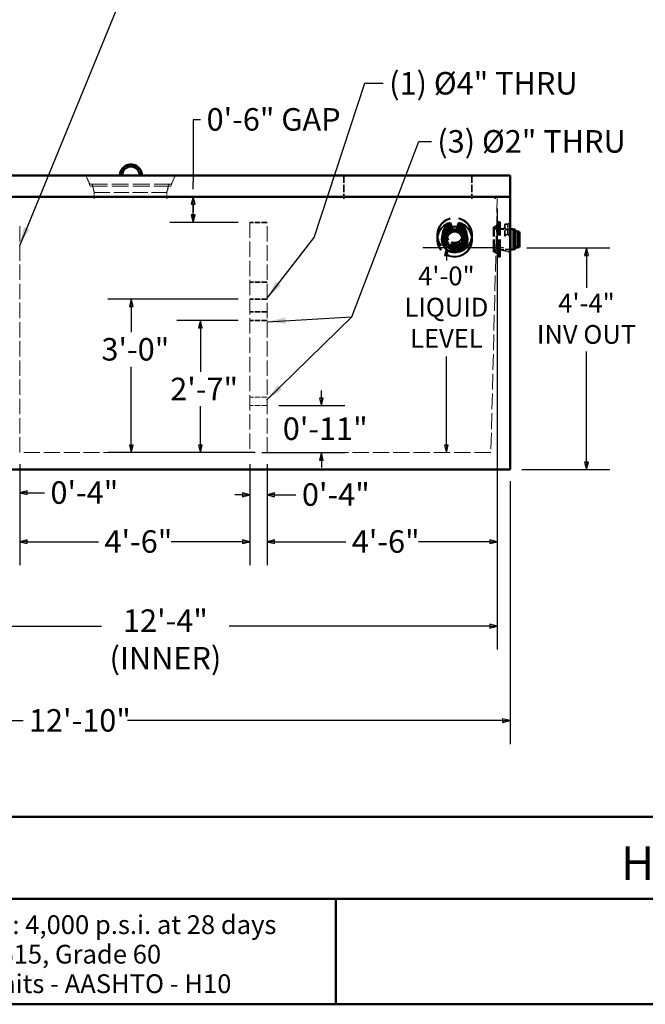
# Model space of a CAD drawing. Units: inches. Extents: x 11 to 363, y 11 to 473.
# Drawn here: x 96 to 243, y 11 to 242 of the extents above; entities that cross this region are included whole.
import ezdxf
from ezdxf.enums import TextEntityAlignment as Align

# ---------------------------------------------------------------- set-up
doc = ezdxf.new("R2010")
doc.units = ezdxf.units.IN
doc.header["$LTSCALE"] = 1980
doc.header["$MEASUREMENT"] = 0
doc.linetypes.add('DASHED', pattern=[0.2067, 0.1654, -0.0413])
for name, color, linetype, lineweight in [('Dimensions(ACME )', 7, 'Continuous', 25), ('Hidden Edges(ACME )', 7, 'DASHED', 35), ('Sketch Geometry(ACME )', 7, 'Continuous', 50), ('Symbols(ACME )', 7, 'Continuous', 25), ('Title (ANSI)', 7, 'Continuous', 50), ('Visible Edges(ACME )', 7, 'Continuous', 50)]:
    doc.layers.add(name, color=color, linetype=linetype, lineweight=lineweight)
doc.styles.add('DEFAULT-ACME', font='arial.ttf')
doc.styles.add('Note Text (ANSI)', font='tahoma.ttf')
doc.styles.get("Standard").update_dxf_attribs({"font": 'ROMANS.shx'})
doc.dimstyles.new('DEFAULT-ACME -01', dxfattribs={"dimscale": 44, "dimtxt": 0.12, "dimasz": 0.04, "dimexe": 0.125, "dimexo": 0.0625, "dimgap": 0.031496, "dimtad": 0, "dimtih": 1, "dimtoh": 1, "dimrnd": 1e-08, "dimzin": 1, "dimdsep": 46, "dimlunit": 4, "dimtxsty": 'DEFAULT-ACME', "dimblk": 'Filled-1', "dimcen": 0.09, "dimdle": 0.393701, "dimclrd": 256, "dimclre": 256, "dimclrt": 7, "dimadec": 0, "dimazin": 0, "dimtfac": 1, "dimtofl": 0, "dimtmove": 0, "dimatfit": 3, "dimfxl": 1, "dimfrac": 2, "dimtolj": 1, "dimtzin": 0, "dimlwd": 25, "dimlwe": 25, "dimarcsym": 0})
doc.dimstyles.new('DEFAULT-ACME -01$7', dxfattribs={"dimscale": 44, "dimtxt": 0.12, "dimasz": 0.098425, "dimexe": 0.125, "dimexo": 0.0625, "dimgap": 0.031496, "dimtad": 0, "dimtih": 1, "dimtoh": 1, "dimrnd": 1e-08, "dimzin": 1, "dimdsep": 46, "dimlunit": 4, "dimtxsty": 'DEFAULT-ACME', "dimblk": 'Filled-1', "dimcen": 0.09, "dimdle": 0.393701, "dimclrd": 256, "dimclre": 256, "dimclrt": 7, "dimadec": 0, "dimazin": 0, "dimtfac": 1, "dimtofl": 0, "dimtmove": 0, "dimatfit": 3, "dimfxl": 1, "dimfrac": 2, "dimtolj": 1, "dimtzin": 0, "dimlwd": 25, "dimlwe": 25, "dimarcsym": 0})

# ---------------------------------------------------------------- blocks, each defined once
blk = doc.blocks.new('Filled-1')
at = {"color": 0}
for p, q in [((0, 0), (-1, 0.25)), ((-1, 0.25), (-1, -0.25)), ((-1, 0), (0, 0)), ((-1, -0.25), (0, 0))]:
    blk.add_line(p, q, dxfattribs=at)
at = {"color": 0, "flags": 128}
blk.add_lwpolyline([(-1, -0.25), (0, 0), (-1, 0.25), (-1, -0.25)], dxfattribs=at)
at = {"color": 0}
blk.add_solid([(-1, -0.25), (0, 0), (-1, 0.25), (-1, -0.25)], dxfattribs=at)
blk = doc.blocks.new('*D12')
at = {"layer": 'Defpoints', "color": 0, "linetype": 'Continuous', "transparency": 16777216}
for p in [(212.6, 188.46), (229.32, 188.46), (211.39, 136.45)]:
    blk.add_point(p, dxfattribs=at)
at = {"layer": 'Dimensions(ACME )', "color": 156, "linetype": 'Continuous', "lineweight": 25, "true_color": 0x004080, "transparency": 16777216}
for p, q in [((215.35, 188.46), (234.82, 188.46)), ((229.32, 186.7), (229.32, 179.09)), ((229.32, 138.21), (229.32, 164.14)), ((214.14, 136.45), (234.82, 136.45))]:
    blk.add_line(p, q, dxfattribs=at)
at = {"layer": 'Dimensions(ACME )', "color": 156, "linetype": 'Continuous', "lineweight": 25, "true_color": 0x004080, "transparency": 16777216, "xscale": 1.759999960660934, "yscale": 1.759999960660934, "zscale": 1.759999960660934}
for p, rotation in [((229.32, 188.46), 90), ((229.32, 136.45), 270)]:
    blk.add_blockref('Filled-1', p, dxfattribs=dict(at, rotation=rotation))
at = {"layer": 'Dimensions(ACME )', "color": 7, "linetype": 'Continuous', "lineweight": 25, "transparency": 16777216, "insert": (229.32, 177.7), "char_height": 5.28, "attachment_point": 2, "style": 'DEFAULT-ACME'}
blk.add_mtext('\\A1;\\fArial|b0|i0;\\H4.4000;4\'-4"\\P\\fArial|b0|i0;\\H4.4000;INV OUT', dxfattribs=at)
blk = doc.blocks.new('*D13')
at = {"layer": 'Defpoints', "color": 0, "linetype": 'Continuous', "transparency": 16777216}
for p in [(196.46, 188.46), (212.6, 188.46), (206.89, 140.45)]:
    blk.add_point(p, dxfattribs=at)
at = {"layer": 'Dimensions(ACME )', "color": 156, "linetype": 'Continuous', "lineweight": 25, "true_color": 0x004080, "transparency": 16777216}
for p, q in [((209.85, 188.46), (190.96, 188.46)), ((196.46, 186.7), (196.46, 185.47)), ((196.46, 142.21), (196.46, 162.95))]:
    blk.add_line(p, q, dxfattribs=at)
at = {"layer": 'Dimensions(ACME )', "color": 156, "linetype": 'Continuous', "lineweight": 25, "true_color": 0x004080, "transparency": 16777216, "xscale": 1.759999960660934, "yscale": 1.759999960660934, "zscale": 1.759999960660934}
for p, rotation in [((196.46, 188.46), 90), ((196.46, 140.45), 270)]:
    blk.add_blockref('Filled-1', p, dxfattribs=dict(at, rotation=rotation))
at = {"layer": 'Dimensions(ACME )', "color": 7, "linetype": 'Continuous', "lineweight": 25, "transparency": 16777216, "insert": (196.46, 184.09), "char_height": 5.28, "attachment_point": 2, "style": 'DEFAULT-ACME'}
blk.add_mtext('\\A1;\\fArial|b0|i0;\\H4.4000;4\'-0"\\P\\fArial|b0|i0;\\H4.4000;LIQUID \\P\\fArial|b0|i0;\\H4.4000;LEVEL', dxfattribs=at)
blk = doc.blocks.new('Borders Back-Sheet2')
at = {"layer": 'Sketch Geometry(ACME )'}
for p, q in [((3.875, 0.8125), (3.875, 0.25)), ((0.25, 0.25), (8.25, 0.25))]:
    blk.add_line(p, q, dxfattribs=at)
at = {"layer": 'Title (ANSI)'}
for p, q in [((8.25, 1.25), (0.25, 1.25)), ((0.25, 0.8125), (8.25, 0.8125))]:
    blk.add_line(p, q, dxfattribs=at)
at = {"layer": 'Symbols(ACME )', "color": 7, "insert": (5.395, 1.0925), "char_height": 0.18, "attachment_point": 1, "style": 'DEFAULT-ACME'}
blk.add_mtext('\\fArial Narrow|b1|i0;\\H0.1800;H-10', dxfattribs=at)
at = {"layer": 'Symbols(ACME )', "color": 7, "lineweight": 30, "flags": 63}
for tag, height, p in [('Co', 0.06, (8.1144, 0.9038)), ('WT-TOP', 0.12, (4.595, 0.69)), ('Loc.', 0.16, (6.035, 0.72)), ('Date', 0.12, (7.17, 0.67)), ('Sheet', 0.1, (7.73, 0.39)), ('Pg#', 0.1, (7.06, 0.39)), ('Ch#', 0.1, (6.48, 0.39))]:
    blk.add_attdef(tag, text='', height=height, dxfattribs=at).set_placement(p, align=Align.TOP_LEFT)
at = {"layer": 'Title (ANSI)', "color": 7, "insert": (0.3526, 0.7247), "char_height": 0.1, "attachment_point": 1, "line_spacing_factor": 0.944221, "style": 'Note Text (ANSI)'}
blk.add_mtext('\\fArial|b0|i0;\\H0.1000;Concrete Minimum Strength: 4,000 p.s.i. at 28 days\\P\\fArial|b0|i0;\\H0.1000;Steel Reinforcment:ASTM A615, Grade 60\\P\\fArial|b0|i0;\\H0.1000;Design Loading: standard units - AASHTO - H10', dxfattribs=at)
at = {"layer": 'Title (ANSI)', "color": 7, "lineweight": 30, "flags": 63}
for tag, height, p in [('<Name>^M', 0.16, (1.25, 1.0925)), ('ITEM:', 0.16, (6.65, 1.1025)), ('<WT-B>', 0.12, (4.685, 0.45))]:
    blk.add_attdef(tag, text='', height=height, dxfattribs=at).set_placement(p, align=Align.TOP_LEFT)
blk = doc.blocks.new('*D19')
at = {"layer": 'Defpoints', "color": 0, "linetype": 'Continuous', "transparency": 16777216}
for p in [(60.39, 200.45), (208.39, 200.45), (60.39, 99.71)]:
    blk.add_point(p, dxfattribs=at)
at = {"layer": 'Dimensions(ACME )', "color": 156, "linetype": 'Continuous', "lineweight": 25, "true_color": 0x004080, "transparency": 16777216}
for p, q in [((60.39, 197.7), (60.39, 94.21)), ((208.39, 197.7), (208.39, 94.21)), ((62.15, 99.71), (115.61, 99.71)), ((206.63, 99.71), (145.53, 99.71))]:
    blk.add_line(p, q, dxfattribs=at)
at = {"layer": 'Dimensions(ACME )', "color": 156, "linetype": 'Continuous', "lineweight": 25, "true_color": 0x004080, "transparency": 16777216, "xscale": 1.759999960660934, "yscale": 1.759999960660934, "zscale": 1.759999960660934, "rotation": 180}
blk.add_blockref('Filled-1', (60.39, 99.71), dxfattribs=at)
at = {"layer": 'Dimensions(ACME )', "color": 156, "linetype": 'Continuous', "lineweight": 25, "true_color": 0x004080, "transparency": 16777216, "xscale": 1.759999960660934, "yscale": 1.759999960660934, "zscale": 1.759999960660934}
blk.add_blockref('Filled-1', (208.39, 99.71), dxfattribs=at)
at = {"layer": 'Dimensions(ACME )', "color": 7, "linetype": 'Continuous', "lineweight": 25, "transparency": 16777216, "insert": (130.57, 103.65), "char_height": 5.28, "attachment_point": 2, "style": 'DEFAULT-ACME'}
blk.add_mtext('\\A1;\\fArial|b0|i0;\\H5.2800;12\'-4"\\P\\fArial|b0|i0;\\H5.2800;(INNER)', dxfattribs=at)
blk = doc.blocks.new('*D20')
at = {"layer": 'Defpoints', "color": 0, "linetype": 'Continuous', "transparency": 16777216}
for p in [(57.39, 136.45), (211.39, 136.45), (211.39, 77.55)]:
    blk.add_point(p, dxfattribs=at)
at = {"layer": 'Dimensions(ACME )', "color": 156, "linetype": 'Continuous', "lineweight": 25, "true_color": 0x004080, "transparency": 16777216}
for p, q in [((57.39, 133.7), (57.39, 72.05)), ((211.39, 133.7), (211.39, 72.05)), ((59.15, 77.55), (97.18, 77.55)), ((209.63, 77.55), (121.69, 77.55))]:
    blk.add_line(p, q, dxfattribs=at)
at = {"layer": 'Dimensions(ACME )', "color": 156, "linetype": 'Continuous', "lineweight": 25, "true_color": 0x004080, "transparency": 16777216, "xscale": 1.759999960660934, "yscale": 1.759999960660934, "zscale": 1.759999960660934, "rotation": 180}
blk.add_blockref('Filled-1', (57.39, 77.55), dxfattribs=at)
at = {"layer": 'Dimensions(ACME )', "color": 156, "linetype": 'Continuous', "lineweight": 25, "true_color": 0x004080, "transparency": 16777216, "xscale": 1.759999960660934, "yscale": 1.759999960660934, "zscale": 1.759999960660934}
blk.add_blockref('Filled-1', (211.39, 77.55), dxfattribs=at)
at = {"layer": 'Dimensions(ACME )', "color": 7, "linetype": 'Continuous', "lineweight": 25, "transparency": 16777216, "insert": (98.56, 80.25), "char_height": 5.28, "attachment_point": 1, "style": 'DEFAULT-ACME'}
blk.add_mtext('\\A1;12\'-10"', dxfattribs=at)
blk = doc.blocks.new('*D24')
at = {"layer": 'Defpoints', "color": 0, "linetype": 'Continuous', "transparency": 16777216}
for p in [(96.39, 140.45), (150.39, 140.45), (150.39, 119.52)]:
    blk.add_point(p, dxfattribs=at)
at = {"layer": 'Dimensions(ACME )', "color": 156, "linetype": 'Continuous', "lineweight": 25, "true_color": 0x004080, "transparency": 16777216}
for p, q in [((96.39, 137.7), (96.39, 114.02)), ((150.39, 137.7), (150.39, 114.02)), ((98.15, 119.52), (114.88, 119.52)), ((148.63, 119.52), (131.9, 119.52))]:
    blk.add_line(p, q, dxfattribs=at)
at = {"layer": 'Dimensions(ACME )', "color": 156, "linetype": 'Continuous', "lineweight": 25, "true_color": 0x004080, "transparency": 16777216, "xscale": 1.759999960660934, "yscale": 1.759999960660934, "zscale": 1.759999960660934, "rotation": 180}
blk.add_blockref('Filled-1', (96.39, 119.52), dxfattribs=at)
at = {"layer": 'Dimensions(ACME )', "color": 156, "linetype": 'Continuous', "lineweight": 25, "true_color": 0x004080, "transparency": 16777216, "xscale": 1.759999960660934, "yscale": 1.759999960660934, "zscale": 1.759999960660934}
blk.add_blockref('Filled-1', (150.39, 119.52), dxfattribs=at)
at = {"layer": 'Dimensions(ACME )', "color": 7, "linetype": 'Continuous', "lineweight": 25, "transparency": 16777216, "insert": (116.27, 122.22), "char_height": 5.28, "attachment_point": 1, "style": 'DEFAULT-ACME'}
blk.add_mtext('\\A1;4\'-6"', dxfattribs=at)
blk = doc.blocks.new('*D25')
at = {"layer": 'Defpoints', "color": 0, "linetype": 'Continuous', "transparency": 16777216}
for p in [(208.39, 200.45), (154.39, 140.45), (208.39, 119.52)]:
    blk.add_point(p, dxfattribs=at)
at = {"layer": 'Dimensions(ACME )', "color": 156, "linetype": 'Continuous', "lineweight": 25, "true_color": 0x004080, "transparency": 16777216}
for p, q in [((208.39, 197.7), (208.39, 114.02)), ((154.39, 137.7), (154.39, 114.02)), ((156.15, 119.52), (172.88, 119.52)), ((206.63, 119.52), (189.9, 119.52))]:
    blk.add_line(p, q, dxfattribs=at)
at = {"layer": 'Dimensions(ACME )', "color": 156, "linetype": 'Continuous', "lineweight": 25, "true_color": 0x004080, "transparency": 16777216, "xscale": 1.759999960660934, "yscale": 1.759999960660934, "zscale": 1.759999960660934, "rotation": 180}
blk.add_blockref('Filled-1', (154.39, 119.52), dxfattribs=at)
at = {"layer": 'Dimensions(ACME )', "color": 156, "linetype": 'Continuous', "lineweight": 25, "true_color": 0x004080, "transparency": 16777216, "xscale": 1.759999960660934, "yscale": 1.759999960660934, "zscale": 1.759999960660934}
blk.add_blockref('Filled-1', (208.39, 119.52), dxfattribs=at)
at = {"layer": 'Dimensions(ACME )', "color": 7, "linetype": 'Continuous', "lineweight": 25, "transparency": 16777216, "insert": (174.27, 122.22), "char_height": 5.28, "attachment_point": 1, "style": 'DEFAULT-ACME'}
blk.add_mtext('\\A1;4\'-6"', dxfattribs=at)
blk = doc.blocks.new('*D27')
at = {"layer": 'Defpoints', "color": 0, "linetype": 'Continuous', "transparency": 16777216}
for p in [(150.39, 140.45), (154.39, 140.45), (154.39, 130.53)]:
    blk.add_point(p, dxfattribs=at)
at = {"layer": 'Dimensions(ACME )', "color": 156, "linetype": 'Continuous', "lineweight": 25, "true_color": 0x004080, "transparency": 16777216}
for p, q in [((150.39, 137.7), (150.39, 125.03)), ((154.39, 137.7), (154.39, 125.03)), ((148.63, 130.53), (146.87, 130.53)), ((156.15, 130.53), (161.19, 130.53))]:
    blk.add_line(p, q, dxfattribs=at)
at = {"layer": 'Dimensions(ACME )', "color": 156, "linetype": 'Continuous', "lineweight": 25, "true_color": 0x004080, "transparency": 16777216, "xscale": 1.759999960660934, "yscale": 1.759999960660934, "zscale": 1.759999960660934}
blk.add_blockref('Filled-1', (150.39, 130.53), dxfattribs=at)
at = {"layer": 'Dimensions(ACME )', "color": 156, "linetype": 'Continuous', "lineweight": 25, "true_color": 0x004080, "transparency": 16777216, "xscale": 1.759999960660934, "yscale": 1.759999960660934, "zscale": 1.759999960660934, "rotation": 180}
blk.add_blockref('Filled-1', (154.39, 130.53), dxfattribs=at)
at = {"layer": 'Dimensions(ACME )', "color": 7, "linetype": 'Continuous', "lineweight": 25, "transparency": 16777216, "insert": (162.58, 133.23), "char_height": 5.28, "attachment_point": 1, "style": 'DEFAULT-ACME'}
blk.add_mtext('\\A1;0\'-4"', dxfattribs=at)
blk = doc.blocks.new('*D28')
at = {"layer": 'Defpoints', "color": 0, "linetype": 'Continuous', "transparency": 16777216}
for p in [(92.39, 140.45), (96.39, 140.45), (96.39, 131.01)]:
    blk.add_point(p, dxfattribs=at)
at = {"layer": 'Dimensions(ACME )', "color": 156, "linetype": 'Continuous', "lineweight": 25, "true_color": 0x004080, "transparency": 16777216}
for p, q in [((92.39, 137.7), (92.39, 125.51)), ((96.39, 137.7), (96.39, 125.51)), ((90.63, 131.01), (88.87, 131.01)), ((98.15, 131.01), (102.22, 131.01))]:
    blk.add_line(p, q, dxfattribs=at)
at = {"layer": 'Dimensions(ACME )', "color": 156, "linetype": 'Continuous', "lineweight": 25, "true_color": 0x004080, "transparency": 16777216, "xscale": 1.759999960660934, "yscale": 1.759999960660934, "zscale": 1.759999960660934}
blk.add_blockref('Filled-1', (92.39, 131.01), dxfattribs=at)
at = {"layer": 'Dimensions(ACME )', "color": 156, "linetype": 'Continuous', "lineweight": 25, "true_color": 0x004080, "transparency": 16777216, "xscale": 1.759999960660934, "yscale": 1.759999960660934, "zscale": 1.759999960660934, "rotation": 180}
blk.add_blockref('Filled-1', (96.39, 131.01), dxfattribs=at)
at = {"layer": 'Dimensions(ACME )', "color": 7, "linetype": 'Continuous', "lineweight": 25, "transparency": 16777216, "insert": (103.6, 133.7), "char_height": 5.28, "attachment_point": 1, "style": 'DEFAULT-ACME'}
blk.add_mtext('\\A1;0\'-4"', dxfattribs=at)
blk = doc.blocks.new('*D29')
at = {"layer": 'Defpoints', "color": 0, "linetype": 'Continuous', "transparency": 16777216}
for p in [(150.39, 176.45), (122.57, 140.45), (154.39, 140.45)]:
    blk.add_point(p, dxfattribs=at)
at = {"layer": 'Dimensions(ACME )', "color": 156, "linetype": 'Continuous', "lineweight": 25, "true_color": 0x004080, "transparency": 16777216}
for p, q in [((147.64, 176.45), (117.07, 176.45)), ((122.57, 174.69), (122.57, 168.7)), ((122.57, 142.21), (122.57, 160.53)), ((151.64, 140.45), (117.07, 140.45))]:
    blk.add_line(p, q, dxfattribs=at)
at = {"layer": 'Dimensions(ACME )', "color": 156, "linetype": 'Continuous', "lineweight": 25, "true_color": 0x004080, "transparency": 16777216, "xscale": 1.759999960660934, "yscale": 1.759999960660934, "zscale": 1.759999960660934}
for p, rotation in [((122.57, 176.45), 90), ((122.57, 140.45), 270)]:
    blk.add_blockref('Filled-1', p, dxfattribs=dict(at, rotation=rotation))
at = {"layer": 'Dimensions(ACME )', "color": 7, "linetype": 'Continuous', "lineweight": 25, "transparency": 16777216, "insert": (115.56, 167.31), "char_height": 5.28, "attachment_point": 1, "style": 'DEFAULT-ACME'}
blk.add_mtext('\\A1;3\'-0"', dxfattribs=at)
blk = doc.blocks.new('*D30')
at = {"layer": 'Defpoints', "color": 0, "linetype": 'Continuous', "transparency": 16777216}
for p in [(154.39, 151.45), (167.16, 151.45), (150.39, 140.45)]:
    blk.add_point(p, dxfattribs=at)
at = {"layer": 'Dimensions(ACME )', "color": 156, "linetype": 'Continuous', "lineweight": 25, "true_color": 0x004080, "transparency": 16777216}
for p, q in [((167.16, 153.21), (167.16, 154.97)), ((157.14, 151.45), (172.66, 151.45)), ((153.14, 140.45), (172.66, 140.45)), ((167.16, 138.69), (167.16, 136.93))]:
    blk.add_line(p, q, dxfattribs=at)
at = {"layer": 'Dimensions(ACME )', "color": 156, "linetype": 'Continuous', "lineweight": 25, "true_color": 0x004080, "transparency": 16777216, "xscale": 1.759999960660934, "yscale": 1.759999960660934, "zscale": 1.759999960660934}
for p, rotation in [((167.16, 151.45), 270), ((167.16, 140.45), 90)]:
    blk.add_blockref('Filled-1', p, dxfattribs=dict(at, rotation=rotation))
at = {"layer": 'Dimensions(ACME )', "color": 7, "linetype": 'Continuous', "lineweight": 25, "transparency": 16777216, "insert": (158.09, 148.68), "char_height": 5.28, "attachment_point": 1, "style": 'DEFAULT-ACME'}
blk.add_mtext('\\A1;0\'-11"', dxfattribs=at)
blk = doc.blocks.new('*D31')
at = {"layer": 'Defpoints', "color": 0, "linetype": 'Continuous', "transparency": 16777216}
for p in [(150.39, 171.45), (138.76, 140.45), (145.64, 140.45)]:
    blk.add_point(p, dxfattribs=at)
at = {"layer": 'Dimensions(ACME )', "color": 156, "linetype": 'Continuous', "lineweight": 25, "true_color": 0x004080, "transparency": 16777216}
for p, q in [((147.64, 171.45), (133.26, 171.45)), ((138.76, 169.69), (138.76, 159.38)), ((138.76, 142.21), (138.76, 151.31))]:
    blk.add_line(p, q, dxfattribs=at)
at = {"layer": 'Dimensions(ACME )', "color": 156, "linetype": 'Continuous', "lineweight": 25, "true_color": 0x004080, "transparency": 16777216, "xscale": 1.759999960660934, "yscale": 1.759999960660934, "zscale": 1.759999960660934}
for p, rotation in [((138.76, 171.45), 90), ((138.76, 140.45), 270)]:
    blk.add_blockref('Filled-1', p, dxfattribs=dict(at, rotation=rotation))
at = {"layer": 'Dimensions(ACME )', "color": 7, "linetype": 'Continuous', "lineweight": 25, "transparency": 16777216, "insert": (131.69, 158), "char_height": 5.28, "attachment_point": 1, "style": 'DEFAULT-ACME'}
blk.add_mtext('\\A1;2\'-7"', dxfattribs=at)
blk = doc.blocks.new('*D34')
at = {"layer": 'Defpoints', "color": 0, "linetype": 'Continuous', "transparency": 16777216}
for p in [(137.07, 200.45), (160.83, 200.45), (150.39, 194.45)]:
    blk.add_point(p, dxfattribs=at)
at = {"layer": 'Dimensions(ACME )', "color": 156, "linetype": 'Continuous', "lineweight": 25, "true_color": 0x004080, "transparency": 16777216}
for p, q in [((138.83, 218.52), (137.07, 218.52)), ((137.07, 218.52), (137.07, 203.97)), ((137.07, 202.21), (137.07, 203.97)), ((137.07, 194.45), (137.07, 200.45)), ((137.07, 198.69), (137.07, 196.93)), ((137.07, 196.21), (137.07, 197.97)), ((147.64, 194.45), (131.57, 194.45))]:
    blk.add_line(p, q, dxfattribs=at)
at = {"layer": 'Dimensions(ACME )', "color": 156, "linetype": 'Continuous', "lineweight": 25, "true_color": 0x004080, "transparency": 16777216, "xscale": 1.759999960660934, "yscale": 1.759999960660934, "zscale": 1.759999960660934}
for p, rotation in [((137.07, 200.45), 90), ((137.07, 194.45), 270)]:
    blk.add_blockref('Filled-1', p, dxfattribs=dict(at, rotation=rotation))
at = {"layer": 'Dimensions(ACME )', "color": 7, "linetype": 'Continuous', "lineweight": 25, "transparency": 16777216, "insert": (140.22, 221.25), "char_height": 5.28, "attachment_point": 1, "style": 'DEFAULT-ACME'}
blk.add_mtext('\\A1;\\fArial|b0|i0;\\H5.2800;0\'-6" GAP', dxfattribs=at)

msp = doc.modelspace()

# ---------------------------------------------------------------- linework, layer by layer
at = {"layer": 'Hidden Edges(ACME )', "linetype": 'DASHED', "lineweight": 18, "ltscale": 0.002184}
for p, q in [((112.896, 203.409), (111.894, 205.449)), ((131.892, 203.409), (132.894, 205.449))]:
    msp.add_line(p, q, dxfattribs=at)
at = {"layer": 'Hidden Edges(ACME )', "linetype": 'DASHED', "lineweight": 18, "ltscale": 0.002588}
for p, q in [((112.956, 202.949), (111.956, 205.449)), ((131.831, 202.949), (132.831, 205.449))]:
    msp.add_line(p, q, dxfattribs=at)
at = {"layer": 'Hidden Edges(ACME )', "linetype": 'DASHED', "lineweight": 18, "ltscale": 0.012151}
msp.add_line((131.892, 203.409), (112.896, 203.409), dxfattribs=at)
at = {"layer": 'Hidden Edges(ACME )', "linetype": 'DASHED', "lineweight": 18, "ltscale": 0.001944}
for p, q in [((113.894, 201.449), (113.394, 203.409)), ((130.894, 201.449), (131.394, 203.409))]:
    msp.add_line(p, q, dxfattribs=at)
at = {"layer": 'Hidden Edges(ACME )', "ltscale": 0.005289}
for p, q in [((172.394, 205.449), (172.394, 199.949)), ((202.394, 205.449), (202.394, 199.949))]:
    msp.add_line(p, q, dxfattribs=at)
at = {"layer": 'Hidden Edges(ACME )', "linetype": 'DASHED', "lineweight": 18, "ltscale": 0.012074}
msp.add_line((131.831, 202.949), (112.956, 202.949), dxfattribs=at)
at = {"layer": 'Hidden Edges(ACME )', "linetype": 'DASHED', "lineweight": 18, "ltscale": 0.001519}
for p, q in [((113.956, 201.449), (113.456, 202.949)), ((130.831, 201.449), (131.331, 202.949))]:
    msp.add_line(p, q, dxfattribs=at)
at = {"layer": 'Hidden Edges(ACME )', "linetype": 'DASHED', "lineweight": 18, "ltscale": 0.010875}
msp.add_line((130.894, 201.449), (113.894, 201.449), dxfattribs=at)
at = {"layer": 'Hidden Edges(ACME )', "linetype": 'DASHED', "lineweight": 18, "ltscale": 0.001441}
for p, q in [((113.894, 201.449), (113.894, 199.949)), ((130.894, 201.449), (130.894, 199.949))]:
    msp.add_line(p, q, dxfattribs=at)
at = {"layer": 'Hidden Edges(ACME )', "linetype": 'DASHED', "lineweight": 18, "ltscale": 0.011284}
msp.add_line((208.394, 200.449), (206.894, 140.449), dxfattribs=at)
at = {"layer": 'Hidden Edges(ACME )', "ltscale": 0.000478762}
msp.add_line((207.894, 199.949), (207.894, 200.449), dxfattribs=at)
at = {"layer": 'Hidden Edges(ACME )', "linetype": 'DASHED', "lineweight": 18, "ltscale": 0.010999}
for p, q in [((96.394, 140.449), (96.394, 194.449)), ((150.394, 194.449), (150.394, 140.449)), ((154.394, 140.449), (154.394, 194.449))]:
    msp.add_line(p, q, dxfattribs=at)
at = {"layer": 'Hidden Edges(ACME )', "ltscale": 0.003846}
for p, q in [((154.394, 194.449), (150.394, 194.449)), ((154.394, 180.449), (150.394, 180.449)), ((154.394, 176.449), (150.394, 176.449)), ((154.394, 173.449), (150.394, 173.449)), ((154.394, 171.449), (150.394, 171.449))]:
    msp.add_line(p, q, dxfattribs=at)
at = {"layer": 'Hidden Edges(ACME )', "ltscale": 0.01224}
for p, q in [((208.439, 186.398), (208.439, 194.5)), ((209.048, 186.398), (209.048, 194.5))]:
    msp.add_line(p, q, dxfattribs=at)
at = {"layer": 'Hidden Edges(ACME )', "ltscale": 0.000464332}
for p, q in [((208.501, 194.555), (208.986, 194.555)), ((208.501, 186.343), (208.986, 186.343))]:
    msp.add_line(p, q, dxfattribs=at)
at = {"layer": 'Hidden Edges(ACME )', "ltscale": 5.79008e-05}
for p, q in [((208.501, 194.445), (208.563, 194.445)), ((208.923, 194.445), (208.986, 194.445)), ((208.501, 186.453), (208.563, 186.453)), ((208.923, 186.453), (208.986, 186.453))]:
    msp.add_line(p, q, dxfattribs=at)
at = {"layer": 'Hidden Edges(ACME )', "ltscale": 0.011696}
for p, q in [((208.688, 186.578), (208.688, 194.32)), ((208.798, 186.578), (208.798, 194.32))]:
    msp.add_line(p, q, dxfattribs=at)
at = {"layer": 'Hidden Edges(ACME )', "ltscale": 0.000639276}
msp.add_line((210.891, 194.011), (211.394, 194.449), dxfattribs=at)
at = {"layer": 'Hidden Edges(ACME )', "ltscale": 0.008732}
msp.add_line((207.508, 187.559), (207.508, 193.339), dxfattribs=at)
at = {"layer": 'Hidden Edges(ACME )', "ltscale": 0.000103704}
for p, q in [((207.578, 193.254), (207.508, 193.339)), ((207.578, 187.644), (207.508, 187.559))]:
    msp.add_line(p, q, dxfattribs=at)
at = {"layer": 'Hidden Edges(ACME )', "ltscale": 6.83462e-05}
for p, q in [((207.578, 193.317), (207.508, 193.339)), ((207.578, 187.581), (207.508, 187.559))]:
    msp.add_line(p, q, dxfattribs=at)
at = {"layer": 'Hidden Edges(ACME )', "ltscale": 0.001201}
for p, q in [((207.578, 193.317), (208.658, 193.949)), ((207.578, 187.581), (208.658, 186.949))]:
    msp.add_line(p, q, dxfattribs=at)
at = {"layer": 'Hidden Edges(ACME )', "ltscale": 0.008665}
msp.add_line((207.578, 187.581), (207.578, 193.317), dxfattribs=at)
at = {"layer": 'Hidden Edges(ACME )', "ltscale": 0.003766}
for p, q in [((211.488, 192.709), (207.578, 192.95)), ((211.488, 188.189), (207.578, 187.947))]:
    msp.add_line(p, q, dxfattribs=at)
at = {"layer": 'Hidden Edges(ACME )', "ltscale": 0.001097}
for p, q in [((207.688, 193.254), (208.675, 193.831)), ((207.688, 187.644), (208.675, 187.066))]:
    msp.add_line(p, q, dxfattribs=at)
at = {"layer": 'Hidden Edges(ACME )', "ltscale": 0.008475}
msp.add_line((207.688, 187.644), (207.688, 193.254), dxfattribs=at)
at = {"layer": 'Hidden Edges(ACME )', "ltscale": 0.003569}
for p, q in [((211.394, 192.825), (207.688, 193.054)), ((211.394, 188.073), (207.688, 187.843))]:
    msp.add_line(p, q, dxfattribs=at)
at = {"layer": 'Hidden Edges(ACME )', "ltscale": 0.001741}
msp.add_line((208.394, 192.645), (210.144, 193.114), dxfattribs=at)
at = {"layer": 'Hidden Edges(ACME )', "ltscale": 0.006635}
msp.add_line((208.394, 188.253), (208.394, 192.645), dxfattribs=at)
at = {"layer": 'Hidden Edges(ACME )', "ltscale": 0.004093}
msp.add_line((210.144, 191.217), (210.144, 194.011), dxfattribs=at)
at = {"layer": 'Hidden Edges(ACME )', "ltscale": 0.000716093}
msp.add_line((210.144, 194.011), (210.891, 194.011), dxfattribs=at)
at = {"layer": 'Hidden Edges(ACME )', "ltscale": 0.00356}
msp.add_line((210.891, 191.77), (210.891, 194.011), dxfattribs=at)
at = {"layer": 'Hidden Edges(ACME )', "ltscale": 0.006828}
msp.add_line((211.488, 188.189), (211.488, 192.709), dxfattribs=at)
at = {"layer": 'Hidden Edges(ACME )', "ltscale": 0.0008395}
for p, q in [((211.488, 192.709), (212.363, 192.709)), ((211.488, 188.189), (212.363, 188.189))]:
    msp.add_line(p, q, dxfattribs=at)
at = {"layer": 'Hidden Edges(ACME )', "ltscale": 0.00645}
msp.add_line((212.488, 188.314), (212.488, 192.584), dxfattribs=at)
at = {"layer": 'Hidden Edges(ACME )', "ltscale": 0.000760137}
for p, q in [((212.551, 192.204), (213.343, 192.204)), ((212.551, 188.694), (213.343, 188.694))]:
    msp.add_line(p, q, dxfattribs=at)
at = {"layer": 'Hidden Edges(ACME )', "ltscale": 0.004924}
msp.add_line((213.468, 188.819), (213.468, 192.079), dxfattribs=at)
at = {"layer": 'Hidden Edges(ACME )', "ltscale": 0.002985}
msp.add_line((208.394, 188.253), (211.394, 187.449), dxfattribs=at)
at = {"layer": 'Hidden Edges(ACME )', "linetype": 'DASHED', "lineweight": 18, "ltscale": 0.003846}
for p, q in [((154.394, 153.449), (150.394, 153.449)), ((154.394, 151.449), (150.394, 151.449))]:
    msp.add_line(p, q, dxfattribs=at)
at = {"layer": 'Hidden Edges(ACME )', "linetype": 'DASHED', "lineweight": 18, "ltscale": 0.011453}
msp.add_line((133.894, 140.449), (96.394, 140.449), dxfattribs=at)
at = {"layer": 'Hidden Edges(ACME )', "linetype": 'DASHED', "lineweight": 18, "ltscale": 0.011606}
msp.add_line((150.394, 140.449), (140.894, 140.449), dxfattribs=at)
at = {"layer": 'Hidden Edges(ACME )', "linetype": 'DASHED', "lineweight": 18, "ltscale": 0.011662}
msp.add_line((206.894, 140.449), (154.394, 140.449), dxfattribs=at)
at = {"layer": 'Hidden Edges(ACME )', "ltscale": 0.024815}
for centre in [(198.394, 191.449), (198.394, 190.449)]:
    msp.add_circle(centre, 4.106, dxfattribs=at)
at = {"layer": 'Hidden Edges(ACME )', "ltscale": 0.024483}
for centre in [(198.394, 191.449), (198.394, 190.449)]:
    msp.add_circle(centre, 4.051, dxfattribs=at)
at = {"layer": 'Hidden Edges(ACME )', "ltscale": 0.02415}
for centre in [(198.394, 191.449), (198.394, 190.449)]:
    msp.add_circle(centre, 3.996, dxfattribs=at)
at = {"layer": 'Hidden Edges(ACME )', "ltscale": 0.017466}
for centre in [(198.394, 191.449), (198.394, 190.449)]:
    msp.add_circle(centre, 2.89, dxfattribs=at)
at = {"layer": 'Hidden Edges(ACME )', "ltscale": 0.017333}
for centre in [(198.394, 191.449), (198.394, 190.449)]:
    msp.add_circle(centre, 2.868, dxfattribs=at)
at = {"layer": 'Hidden Edges(ACME )', "ltscale": 0.016952}
for centre in [(198.394, 191.449), (198.394, 190.449)]:
    msp.add_circle(centre, 2.805, dxfattribs=at)
at = {"layer": 'Hidden Edges(ACME )', "ltscale": 0.015744}
for centre in [(198.394, 191.449), (198.394, 190.449)]:
    msp.add_circle(centre, 2.605, dxfattribs=at)
at = {"layer": 'Hidden Edges(ACME )', "ltscale": 0.015117}
for centre in [(198.394, 191.449), (198.394, 190.449)]:
    msp.add_circle(centre, 2.501, dxfattribs=at)
at = {"layer": 'Hidden Edges(ACME )', "ltscale": 0.014323}
msp.add_circle((198.394, 191.449), 2.37, dxfattribs=at)
at = {"layer": 'Hidden Edges(ACME )', "ltscale": 0.01398}
for centre in [(198.394, 191.449), (198.394, 190.449)]:
    msp.add_circle(centre, 2.313, dxfattribs=at)
at = {"layer": 'Hidden Edges(ACME )', "ltscale": 0.013658}
for centre in [(198.394, 191.449), (198.394, 190.449)]:
    msp.add_circle(centre, 2.26, dxfattribs=at)
at = {"layer": 'Hidden Edges(ACME )', "ltscale": 0.01127}
msp.add_circle((198.394, 191.449), 1.865, dxfattribs=at)
at = {"layer": 'Hidden Edges(ACME )', "ltscale": 0.011076}
for centre in [(198.394, 191.449), (198.394, 190.449)]:
    msp.add_circle(centre, 1.833, dxfattribs=at)
at = {"layer": 'Hidden Edges(ACME )', "ltscale": 0.010605}
for centre in [(198.394, 191.449), (198.394, 190.449)]:
    msp.add_circle(centre, 1.755, dxfattribs=at)
at = {"layer": 'Hidden Edges(ACME )', "ltscale": 8.49866e-05}
for centre, start, end in [((208.501, 194.492), 90, 173.1079), ((208.501, 194.507), 186.8921, 270), ((208.986, 194.492), 6.8921, 90), ((208.986, 194.507), 270, 353.1079), ((208.501, 186.39), 90, 173.1079), ((208.501, 186.405), 186.8921, 270), ((208.986, 186.39), 6.8921, 90), ((208.986, 186.405), 270, 353.1079)]:
    msp.add_arc(centre, 0.0625, start, end, dxfattribs=at)
at = {"layer": 'Hidden Edges(ACME )', "ltscale": 0.00018666}
for centre, start, end in [((208.563, 194.32), 0, 90), ((208.923, 194.32), 90, 180), ((212.363, 192.584), 0, 90), ((213.343, 192.079), 0, 90), ((212.363, 188.314), 270, 0), ((213.343, 188.819), 270, 0), ((208.563, 186.578), 270, 0), ((208.923, 186.578), 180, 270)]:
    msp.add_arc(centre, 0.125, start, end, dxfattribs=at)
at = {"layer": 'Hidden Edges(ACME )', "ltscale": 0.00024814}
for centre, start, end in [((208.548, 194.047), 300.35262, 0), ((208.548, 186.85), 0, 59.64738)]:
    msp.add_arc(centre, 0.25, start, end, dxfattribs=at)
at = {"layer": 'Hidden Edges(ACME )', "ltscale": 6.03684e-05}
for centre, start, end in [((208.626, 194.003), 300.35262, 0), ((208.626, 186.895), 0, 59.64738)]:
    msp.add_arc(centre, 0.0625, start, end, dxfattribs=at)
at = {"layer": 'Hidden Edges(ACME )', "ltscale": 9.22188e-05}
for centre, start, end in [((212.551, 192.266), 180, 270), ((212.551, 188.631), 90, 180)]:
    msp.add_arc(centre, 0.0625, start, end, dxfattribs=at)
at = {"layer": 'Hidden Edges(ACME )', "ltscale": 0.000892485}
msp.add_open_spline([(210.891, 191.77), (210.772, 191.679), (210.651, 191.587), (210.4, 191.402), (210.271, 191.308), (210.144, 191.217)], degree=3, knots=[1.2270824, 1.2270824, 1.2270824, 1.2270824, 2.2875235, 2.2875235, 3.3982818, 3.3982818, 3.3982818, 3.3982818], dxfattribs=at)
at = {"layer": 'Hidden Edges(ACME )', "ltscale": 0.00101}
msp.add_open_spline([(211.394, 190.949), (211.317, 191.088), (211.238, 191.224), (211.069, 191.501), (210.98, 191.64), (210.891, 191.77)], degree=3, knots=[2.1404881, 2.1404881, 2.1404881, 2.1404881, 3.3313823, 3.3313823, 4.6537845, 4.6537845, 4.6537845, 4.6537845], dxfattribs=at)
at = {"layer": 'Visible Edges(ACME )'}
for p, q in [((57.394, 205.449), (211.394, 205.449)), ((125.045, 205.449), (125.044, 205.452)), ((211.394, 205.449), (211.394, 200.449)), ((211.394, 200.449), (57.394, 200.449)), ((57.394, 200.449), (211.394, 200.449)), ((211.394, 136.449), (211.394, 200.449)), ((211.492, 192.819), (211.394, 192.825)), ((211.492, 188.079), (211.492, 192.819)), ((211.492, 192.819), (212.221, 192.819)), ((212.221, 188.079), (212.221, 192.819)), ((212.267, 192.762), (212.221, 192.819)), ((212.267, 192.762), (212.336, 192.819)), ((212.267, 188.135), (212.267, 192.762)), ((212.336, 188.079), (212.336, 192.819)), ((212.336, 192.819), (212.348, 192.819)), ((212.598, 188.329), (212.598, 192.569)), ((212.723, 192.314), (213.211, 192.314)), ((213.211, 188.584), (213.211, 192.314)), ((213.273, 192.281), (213.211, 192.314)), ((213.273, 192.281), (213.328, 192.314)), ((213.273, 188.616), (213.273, 192.281)), ((213.328, 188.584), (213.328, 192.314)), ((213.578, 188.834), (213.578, 192.064)), ((211.492, 188.079), (211.394, 188.073)), ((211.492, 188.079), (212.221, 188.079)), ((212.267, 188.135), (212.221, 188.079)), ((212.267, 188.135), (212.336, 188.079)), ((212.336, 188.079), (212.348, 188.079)), ((212.723, 188.584), (213.211, 188.584)), ((213.273, 188.616), (213.211, 188.584)), ((213.273, 188.616), (213.328, 188.584)), ((211.394, 136.449), (57.394, 136.449))]:
    msp.add_line(p, q, dxfattribs=at)
for radius in [3, 2.37, 1.865]:
    msp.add_circle((198.394, 190.449), radius, dxfattribs=at)
for centre, radius, start, end in [((122.472, 205.469), 2.572, 359.61881, 180.45373), ((122.472, 205.469), 2.072, 359.43677, 180.56323), ((212.348, 192.569), 0.25, 0, 90), ((212.723, 192.439), 0.125, 180, 270), ((213.328, 192.064), 0.25, 0, 90), ((212.348, 188.329), 0.25, 270, 0), ((212.723, 188.459), 0.125, 90, 180), ((213.328, 188.834), 0.25, 270, 0)]:
    msp.add_arc(centre, radius, start, end, dxfattribs=at)
msp.add_open_spline([(125.044, 205.452), (125.044, 205.452), (125.042, 205.452), (125.037, 205.451), (125.033, 205.45), (125.027, 205.449)], degree=3, knots=[0.98549985, 0.98549985, 0.98549985, 0.98549985, 1.09232153, 1.09232153, 1.21586294, 1.21586294, 1.21586294, 1.21586294], dxfattribs=at)

# ---------------------------------------------------------------- block references
at = {"xscale": 44, "yscale": 44, "zscale": 44}
msp.add_blockref('Borders Back-Sheet2', (0, 0), dxfattribs=at)

# ---------------------------------------------------------------- texts
at = {"layer": 'Symbols(ACME )', "color": 7, "char_height": 5.28, "width": 46.05915, "attachment_point": 1, "style": 'DEFAULT-ACME'}
for s, insert in [('\\fArial|b0|i0;(1) Ø4" THRU', (183.04, 229.726)), ('\\fArial|b0|i0;(3) Ø2" THRU', (194.323, 216.095))]:
    msp.add_mtext(s, dxfattribs=dict(at, insert=insert))

# ---------------------------------------------------------------- dimensions: what is measured, and where the dimension line sits
at = {"layer": 'Dimensions(ACME )', "color": 156, "linetype": 'Continuous', "lineweight": 25, "true_color": 0x004080}
for base, p1, p2, angle, text, override, picture, middle in [((137.071, 200.449), (150.394, 194.449), (160.835, 200.449), 90, '\\fArial|b0|i0;\\H5.2800;<> GAP', {"dimgap": 0.031496, "dimdec": 2, "dimlfac": 1, "dimse2": 1, "dimtol": 0, "dimlim": 0, "dimtp": 0, "dimtm": 0, "dimtdec": 2, "dimtofl": 1, "dimtmove": 1, "dimatfit": 2}, '*D34', (137.456, 218.52)), ((60.394, 99.713), (208.394, 200.449), (60.394, 200.449), 180, '\\fArial|b0|i0;\\H5.2800;<>\\P\\fArial|b0|i0;\\H5.2800;(INNER)', {"dimgap": 0.031496, "dimtih": 0, "dimtoh": 0, "dimdec": 2, "dimlfac": 1, "dimtol": 0, "dimlim": 0, "dimtp": 0, "dimtm": 0, "dimtdec": 2, "dimatfit": 1, "dimtvp": -0.25}, '*D19', (130.569, 99.713)), ((196.464, 188.459), (206.894, 140.449), (212.598, 188.459), 90, '\\fArial|b0|i0;\\H4.4000;<>\\P\\fArial|b0|i0;\\H4.4000;LIQUID \\P\\fArial|b0|i0;\\H4.4000;LEVEL', {"dimgap": 0.031496, "dimdec": 0, "dimlfac": 1, "dimse1": 1, "dimtol": 0, "dimlim": 0, "dimtp": 0, "dimtm": 0, "dimtdec": 0, "dimatfit": 1, "dimtvp": -0.333333}, '*D13', (196.464, 174.212)), ((229.324, 188.459), (211.394, 136.449), (212.598, 188.459), 90, '\\fArial|b0|i0;\\H4.4000;<>\\P\\fArial|b0|i0;\\H4.4000;INV OUT', {"dimgap": 0.031496, "dimdec": 1, "dimlfac": 1, "dimtol": 0, "dimlim": 0, "dimtp": 0, "dimtm": 0, "dimtdec": 1, "dimatfit": 1, "dimtvp": -0.25}, '*D12', (229.324, 171.615))]:
    dim = msp.add_linear_dim(base=base, p1=p1, p2=p2, angle=angle, text=text, dimstyle='DEFAULT-ACME -01', override=override, dxfattribs=at)
    dim.commit()
    dim.dimension.update_dxf_attribs({"geometry": picture, "text_midpoint": middle, "dimtype": 160})
for base, p1, p2, angle, override, picture, middle in [((208.394, 119.525), (154.394, 140.449), (208.394, 200.449), 180, {"dimgap": 0.031496, "dimtih": 0, "dimtoh": 0, "dimdec": 2, "dimlfac": 1, "dimtol": 0, "dimlim": 0, "dimtp": 0, "dimtm": 0, "dimtdec": 2, "dimatfit": 1}, '*D25', (181.394, 119.525)), ((122.574, 140.449), (150.394, 176.449), (154.394, 140.449), 90, {"dimgap": 0.031496, "dimdec": 2, "dimlfac": 1, "dimtol": 0, "dimlim": 0, "dimtp": 0, "dimtm": 0, "dimtdec": 2, "dimatfit": 1}, '*D29', (122.574, 164.613)), ((138.755, 140.449), (150.394, 171.449), (145.644, 140.449), 90, {"dimgap": 0.031496, "dimdec": 2, "dimlfac": 1, "dimse2": 1, "dimtol": 0, "dimlim": 0, "dimtp": 0, "dimtm": 0, "dimtdec": 2, "dimatfit": 1}, '*D31', (138.755, 155.346)), ((167.162, 151.449), (150.394, 140.449), (154.394, 151.449), 90, {"dimgap": 0.031496, "dimdec": 2, "dimlfac": 1, "dimtol": 0, "dimlim": 0, "dimtp": 0, "dimtm": 0, "dimtdec": 2, "dimatfit": 1}, '*D30', (167.162, 145.983)), ((96.394, 131.005), (92.394, 140.449), (96.394, 140.449), 180, {"dimgap": 0.031496, "dimtih": 0, "dimtoh": 0, "dimdec": 2, "dimlfac": 1, "dimtol": 0, "dimlim": 0, "dimtp": 0, "dimtm": 0, "dimtdec": 2, "dimatfit": 1}, '*D28', (110.622, 131.005)), ((150.394, 119.525), (96.394, 140.449), (150.394, 140.449), 180, {"dimgap": 0.031496, "dimtih": 0, "dimtoh": 0, "dimdec": 2, "dimlfac": 1, "dimtol": 0, "dimlim": 0, "dimtp": 0, "dimtm": 0, "dimtdec": 2, "dimatfit": 1}, '*D24', (123.394, 119.525)), ((154.394, 130.531), (150.394, 140.449), (154.394, 140.449), 180, {"dimgap": 0.031496, "dimtih": 0, "dimtoh": 0, "dimdec": 2, "dimlfac": 1, "dimtol": 0, "dimlim": 0, "dimtp": 0, "dimtm": 0, "dimtdec": 2, "dimatfit": 1}, '*D27', (169.597, 130.531)), ((211.394, 77.551), (57.394, 136.449), (211.394, 136.449), 180, {"dimgap": 0.031496, "dimtih": 0, "dimtoh": 0, "dimdec": 2, "dimlfac": 1, "dimtol": 0, "dimlim": 0, "dimtp": 0, "dimtm": 0, "dimtdec": 2, "dimatfit": 1}, '*D20', (109.436, 77.551))]:
    dim = msp.add_linear_dim(base=base, p1=p1, p2=p2, angle=angle, dimstyle='DEFAULT-ACME -01', override=override, dxfattribs=at)
    dim.commit()
    dim.dimension.update_dxf_attribs({"geometry": picture, "text_midpoint": middle, "dimtype": 160})

# ---------------------------------------------------------------- leaders
at = {"layer": 'Symbols(ACME )', "color": 156, "linetype": 'Continuous', "lineweight": 25, "true_color": 0x004080}
for points in [[(96.394, 189.047), (122.979, 253.922)], [(154.276, 152.701), (174.3, 172.255)]]:
    msp.add_leader(points, dimstyle='DEFAULT-ACME -01$7', override={"dimtad": 0}, dxfattribs=at)
at = {"layer": 'Symbols(ACME )', "color": 156, "linetype": 'Continuous', "lineweight": 25, "true_color": 0x004080, "annotation_type": 0, "has_hookline": 1, "hookline_direction": 0, "text_width": 45.017}
for points in [[(154.394, 176.654), (165.442, 190.933), (177.323, 227.086), (181.654, 227.086)], [(154.394, 171.147), (174.3, 172.255), (189.992, 213.455), (192.937, 213.455)]]:
    msp.add_leader(points, dimstyle='DEFAULT-ACME -01$7', override={"dimtad": 0}, dxfattribs=at)

doc.saveas('drawing.dxf')
